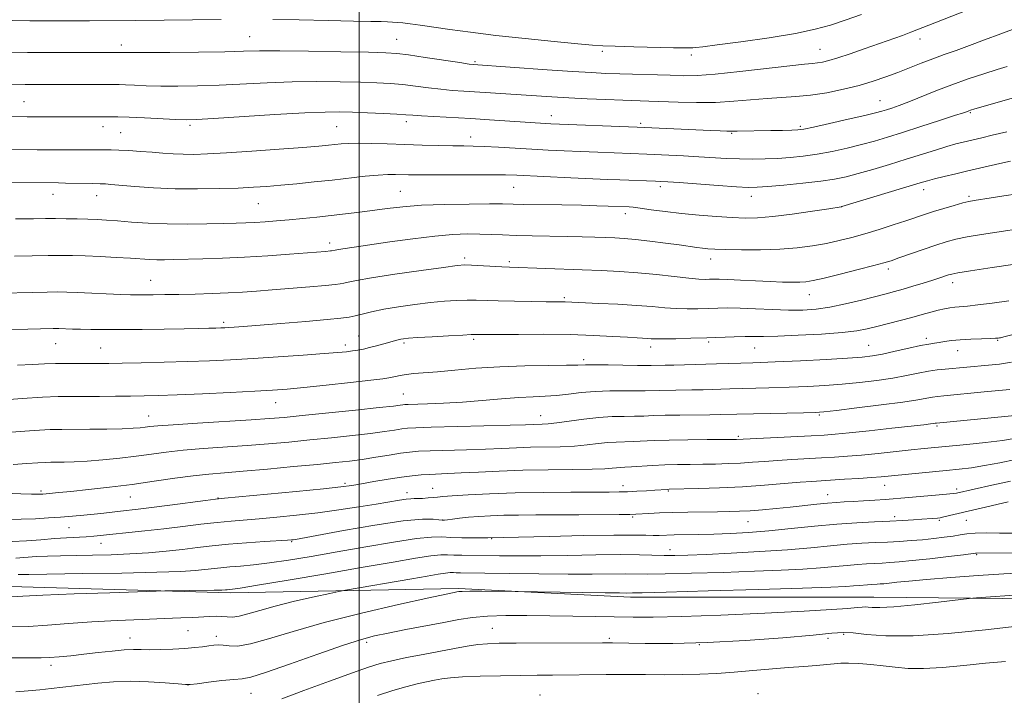
# Model space of a CAD drawing. Extents: x 2162300 to 2165200, y 299800 to 302700.
# Drawn here: x 2163408 to 2163676, y 301004 to 301188 of the extents above; entities that cross this region are included whole.
import ezdxf

# ---------------------------------------------------------------- set-up
doc = ezdxf.new("R2010")
doc.units = 0
doc.header["$MEASUREMENT"] = 0
for name, color, linetype, lineweight in [('BREAKLINE DTM HARD', 7, 'Continuous', 0), ('CONTOUR INDEX', 41, 'Continuous', 13), ('CONTOUR INTERMEDIATE', 44, 'Continuous', 0), ('GRID LINE', 7, 'Continuous', 0), ('SPOT ELEVATION DTM', 2, 'Continuous', 13)]:
    doc.layers.add(name, color=color, linetype=linetype, lineweight=lineweight)

msp = doc.modelspace()

# ---------------------------------------------------------------- linework, layer by layer
at = {"layer": 'BREAKLINE DTM HARD'}
msp.add_polyline3d([(2162883.07, 301050.66, 1186.77), (2162907.85, 301049.72, 1191.78), (2162945.56, 301046.69, 1199.51), (2162974.14, 301044.88, 1203.71), (2163002.12, 301044.89, 1205.83), (2163031.31, 301041.25, 1207.11), (2163065.98, 301040.66, 1206.56), (2163103.08, 301039.46, 1203.95), (2163181.54, 301038.28, 1195.19), (2163241.75, 301035.87, 1188.74), (2163295.27, 301036.5, 1185.7), (2163355.48, 301033.48, 1183.51), (2163401.7, 301033.5, 1183.27), (2163464.96, 301031.71, 1184.3), (2163526.99, 301032.95, 1187.77), (2163573.82, 301030.53, 1188.44), (2163640.11, 301030.56, 1189.23), (2163692.77, 301030.01, 1190.73)], dxfattribs=at)
at = {"layer": 'CONTOUR INDEX', "flags": 128}
for points, elevation in [([(2163679.233, 301185.654), (2163674.659, 301183.983), (2163670.235, 301182.305), (2163666.149, 301180.767), (2163662.524, 301179.466), (2163659.236, 301178.315), (2163656.099, 301177.182), (2163652.959, 301175.967), (2163649.789, 301174.696), (2163646.594, 301173.429), (2163643.349, 301172.215), (2163639.903, 301171.053), (2163636.075, 301169.935), (2163631.772, 301168.867), (2163627.2559, 301167.937), (2163622.873, 301167.248), (2163618.863, 301166.857), (2163611.051, 301166.388), (2163601.9741, 301165.582), (2163596.971, 301165.283), (2163591.82, 301165.223), (2163586.852, 301165.332), (2163578.817, 301165.631), (2163571.726, 301165.873), (2163567.136, 301166.049), (2163562.045, 301166.2661), (2163557.009, 301166.512), (2163552.445, 301166.775), (2163548.226, 301167.051), (2163535.692, 301167.904), (2163528.435, 301168.351), (2163525.308, 301168.566), (2163522.168, 301168.861), (2163518.81, 301169.274), (2163515.315, 301169.735), (2163511.839, 301170.148), (2163508.438, 301170.438), (2163504.751, 301170.631), (2163500.317, 301170.773), (2163494.817, 301170.894), (2163488.499, 301170.948), (2163481.753, 301170.871), (2163474.934, 301170.6269), (2163461.879, 301169.9951), (2163455.974, 301169.805), (2163450.638, 301169.7301), (2163445.952, 301169.752), (2163441.993, 301169.845), (2163438.797, 301169.968), (2163436.389, 301170.072), (2163434.661, 301170.123), (2163432.97, 301170.135), (2163409.09, 301170.189), (2163400.715, 301170.282)], 1150), ([(2163679.157, 301140.418), (2163675.446, 301139.812), (2163671.993, 301139.278), (2163667.379, 301138.581), (2163665.967, 301138.31), (2163664.31, 301137.898), (2163661.924, 301137.2391), (2163659.096, 301136.419), (2163656.306, 301135.572), (2163653.878, 301134.79), (2163648.783, 301133.069), (2163645.364, 301131.934), (2163641.523, 301130.698), (2163637.663, 301129.514), (2163634.083, 301128.5), (2163630.66, 301127.6419), (2163627.166, 301126.891), (2163623.3929, 301126.217), (2163619.199, 301125.664), (2163614.462, 301125.293), (2163609.206, 301125.144), (2163604.042, 301125.156), (2163599.729, 301125.244), (2163596.8021, 301125.342), (2163594.905, 301125.4521), (2163593.461, 301125.595), (2163591.932, 301125.792), (2163587.129, 301126.462), (2163583.349, 301126.969), (2163579.143, 301127.504), (2163575.232, 301127.9551), (2163572.138, 301128.24), (2163569.57, 301128.4), (2163567.035, 301128.503), (2163564.107, 301128.606), (2163560.643, 301128.712), (2163556.568, 301128.81), (2163547.102, 301128.978), (2163542.682, 301129.079), (2163539.027, 301129.207), (2163535.8809, 301129.337), (2163532.8291, 301129.4329), (2163529.472, 301129.451), (2163525.48, 301129.303), (2163520.541, 301128.891), (2163514.558, 301128.17), (2163508.304, 301127.295), (2163494.368, 301125.229), (2163493.404, 301125.069), (2163492.49, 301124.876), (2163492.221, 301124.841), (2163490.798, 301124.716), (2163481.02, 301123.942), (2163475.082, 301123.512), (2163468.78, 301123.124), (2163462.785, 301122.849), (2163457.432, 301122.672), (2163449.566, 301122.478), (2163446.975, 301122.439), (2163444.869, 301122.456), (2163442.902, 301122.54), (2163437.717, 301122.865), (2163433.825, 301123.076), (2163429.487, 301123.286), (2163425.388, 301123.464), (2163421.99, 301123.583), (2163418.858, 301123.637), (2163415.333, 301123.62), (2163410.965, 301123.539), (2163406.146, 301123.432)], 1160), ([(2163677.572, 301094.522), (2163674.285, 301094.023), (2163671.271, 301093.7), (2163659.52, 301092.675), (2163657.326, 301092.438), (2163654.919, 301092.079), (2163652.172, 301091.552), (2163648.976, 301090.91), (2163645.225, 301090.231), (2163640.88, 301089.584), (2163636.174, 301089.007), (2163631.407, 301088.529), (2163626.779, 301088.1691), (2163622.093, 301087.905), (2163617.051, 301087.703), (2163611.51, 301087.534), (2163600.907, 301087.261), (2163593.586, 301087.05), (2163590.548, 301086.979), (2163581.819, 301086.862), (2163577.7871, 301086.737), (2163575.364, 301086.712), (2163572.074, 301086.736), (2163568.202, 301086.73), (2163564.204, 301086.596), (2163560.452, 301086.275), (2163556.98, 301085.8641), (2163553.737, 301085.501), (2163550.6179, 301085.28), (2163547.303, 301085.119), (2163543.417, 301084.893), (2163538.715, 301084.515), (2163533.471, 301084.063), (2163528.087, 301083.652), (2163522.971, 301083.371), (2163518.55, 301083.206), (2163513.345, 301083.058), (2163512.418, 301083.011), (2163511.897, 301082.9489), (2163511.148, 301082.838), (2163509.2899, 301082.606), (2163505.38, 301082.168), (2163498.943, 301081.485), (2163484.502, 301079.997), (2163479.608, 301079.513), (2163475.553, 301079.166), (2163470.609, 301078.826), (2163455.932, 301077.928), (2163449.328, 301077.51), (2163445.214, 301077.208), (2163443.03, 301076.999), (2163441.729, 301076.836), (2163440.371, 301076.683), (2163438.427, 301076.543), (2163435.476, 301076.425), (2163431.316, 301076.338), (2163426.644, 301076.284), (2163419.0741, 301076.248), (2163415.863, 301076.173), (2163411.516, 301075.939), (2163405.281, 301075.498)], 1170), ([(2163677.258, 301062.156), (2163672.205, 301061.0669), (2163662.556, 301058.8931), (2163661.627, 301058.759), (2163659.819, 301058.567), (2163656.847, 301058.293), (2163647.4461, 301057.49), (2163645.361, 301057.328), (2163643.131, 301057.168), (2163640.343, 301056.98), (2163637.283, 301056.785), (2163634.411, 301056.616), (2163632.039, 301056.4919), (2163629.875, 301056.365), (2163627.479, 301056.173), (2163624.516, 301055.872), (2163617.328, 301055.085), (2163613.486, 301054.696), (2163609.77, 301054.357), (2163606.411, 301054.094), (2163603.521, 301053.926), (2163600.731, 301053.832), (2163597.555, 301053.78), (2163589.407, 301053.695), (2163585.274, 301053.615), (2163581.7009, 301053.489), (2163578.8311, 301053.345), (2163575.298, 301053.136), (2163573.652, 301053.088), (2163570.743, 301053.055), (2163559.777, 301052.989), (2163548.0801, 301052.94), (2163543.396, 301052.905), (2163539.323, 301052.832), (2163535.711, 301052.702), (2163532.5159, 301052.52), (2163529.721, 301052.291), (2163527.3251, 301052.0319), (2163525.394, 301051.781), (2163524.012, 301051.586), (2163523.178, 301051.485), (2163522.5519, 301051.491), (2163521.71, 301051.61), (2163520.166, 301051.794), (2163517.19, 301051.79), (2163511.988, 301051.294), (2163504.2651, 301050.131), (2163495.72, 301048.656), (2163482.617, 301046.283), (2163482.036, 301046.194), (2163481.554, 301046.144), (2163480.4611, 301046.063), (2163474.228, 301045.663), (2163469.348, 301045.329), (2163464.377, 301044.936), (2163459.977, 301044.503), (2163455.946, 301044.044), (2163451.872, 301043.567), (2163447.427, 301043.09), (2163442.6319, 301042.655), (2163437.596, 301042.312), (2163432.45, 301042.096), (2163427.4291, 301041.975), (2163418.7261, 301041.836), (2163415.18, 301041.742), (2163412.03, 301041.594), (2163406.534, 301041.189)], 1180), ([(2163680.814, 301031.314), (2163668.058, 301030.341), (2163666.034, 301030.142), (2163657.65, 301029.166), (2163651.27, 301028.464), (2163645.527, 301027.923), (2163641.739, 301027.718), (2163639.629, 301027.751), (2163638.524, 301027.852), (2163637.785, 301027.883), (2163636.929, 301027.825), (2163635.507, 301027.687), (2163632.988, 301027.472), (2163628.507, 301027.164), (2163621.115, 301026.74), (2163610.446, 301026.203), (2163598.462, 301025.664), (2163587.704, 301025.262), (2163580.029, 301025.094), (2163574.554, 301025.107), (2163564.235, 301025.318), (2163558.169, 301025.415), (2163551.857, 301025.494), (2163545.647, 301025.5401), (2163539.879, 301025.507), (2163534.894, 301025.339), (2163530.848, 301024.99), (2163527.153, 301024.442), (2163523.039, 301023.6821), (2163512.67, 301021.708), (2163507.896, 301020.785), (2163504.194, 301020.014), (2163500.575, 301019.055), (2163495.679, 301017.467), (2163488.691, 301015.01), (2163480.984, 301012.261), (2163474.476, 301009.999), (2163470.515, 301008.79), (2163468.157, 301008.341), (2163465.889, 301008.146), (2163462.615, 301007.809), (2163458.929, 301007.3711), (2163455.845, 301006.986), (2163454.0201, 301006.778), (2163452.678, 301006.761), (2163450.685, 301006.92), (2163447.214, 301007.214), (2163442.668, 301007.504), (2163437.755, 301007.623), (2163433.081, 301007.455), (2163428.832, 301007.089), (2163416.119, 301005.659), (2163413.077, 301005.332), (2163409.865, 301005.024), (2163406.549, 301004.78)], 1190)]:
    msp.add_lwpolyline(points, dxfattribs=dict(at, elevation=elevation))
at = {"layer": 'CONTOUR INTERMEDIATE', "flags": 128}
for points, elevation in [([(2163675.422, 301194.378), (2163655.025, 301186.351), (2163651.78, 301185.014), (2163650.162, 301184.384), (2163647.838, 301183.535), (2163637.406, 301179.846), (2163633.592, 301178.5189), (2163630.29, 301177.419), (2163627.828, 301176.681), (2163626.054, 301176.25), (2163624.695, 301176.024), (2163623.363, 301175.89), (2163621.204, 301175.694), (2163617.251, 301175.271), (2163603.63, 301173.67), (2163596.903, 301172.965), (2163592.015, 301172.621), (2163588.309, 301172.567), (2163584.655, 301172.665), (2163570.912, 301173.073), (2163567.109, 301173.205), (2163563.198, 301173.392), (2163558.073, 301173.702), (2163551.11, 301174.17), (2163531.05, 301175.588), (2163529.914, 301175.737), (2163527.382, 301176.113), (2163517.978, 301177.552), (2163513.438, 301178.222), (2163510.272, 301178.619), (2163507.22, 301178.813), (2163502.504, 301178.935), (2163495.004, 301179.083), (2163486.2301, 301179.23), (2163478.354, 301179.317), (2163472.865, 301179.303), (2163468.526, 301179.2149), (2163463.424, 301179.0971), (2163456.288, 301178.988), (2163448.425, 301178.902), (2163441.789, 301178.851), (2163437.838, 301178.838), (2163436.058, 301178.849), (2163434.799, 301178.879), (2163416.798, 301178.8669), (2163409.706, 301178.897), (2163402.84, 301178.968)], 1148), ([(2163462.449, 301187.889), (2163439.056, 301187.627), (2163426.547, 301187.5351), (2163419.983, 301187.516), (2163415.249, 301187.514), (2163410.3, 301187.532), (2163405.623, 301187.58), (2163401.1541, 301187.661), (2163396.688, 301187.778), (2163392.064, 301187.931)], 1146), ([(2163636.731, 301189.242), (2163632.252, 301187.676), (2163628.303, 301186.354), (2163624.129, 301185.192), (2163618.729, 301184.065), (2163611.554, 301182.898), (2163603.882, 301181.805), (2163597.448, 301180.948), (2163593.5361, 301180.444), (2163591.634, 301180.215), (2163590.778, 301180.137), (2163590.031, 301180.108), (2163588.556, 301180.118), (2163585.537, 301180.178), (2163574.755, 301180.432), (2163569.673, 301180.567), (2163566.306, 301180.687), (2163563.476, 301180.877), (2163559.463, 301181.244), (2163553.068, 301181.861), (2163545.179, 301182.658), (2163537.203, 301183.528), (2163530.297, 301184.376), (2163524.619, 301185.1499), (2163516.562, 301186.311), (2163513.9, 301186.678), (2163511.901, 301186.926), (2163510.365, 301187.081), (2163509.047, 301187.172), (2163507.692, 301187.23), (2163505.9571, 301187.285), (2163503.147, 301187.355), (2163498.477, 301187.455), (2163491.572, 301187.592), (2163483.687, 301187.737), (2163476.484, 301187.855)], 1146), ([(2163676.328, 301175.072), (2163673.604, 301174.23), (2163670.028, 301173.084), (2163665.791, 301171.664), (2163661.309, 301170.067), (2163656.966, 301168.4), (2163649.6359, 301165.459), (2163647.006, 301164.46), (2163645.016, 301163.7631), (2163643.505, 301163.27), (2163642.213, 301162.875), (2163640.49, 301162.415), (2163637.585, 301161.717), (2163633.098, 301160.686), (2163628.02, 301159.542), (2163623.689, 301158.585), (2163621.044, 301158.037), (2163619.412, 301157.808), (2163617.722, 301157.733), (2163615.175, 301157.676), (2163612.0691, 301157.617), (2163602.898, 301157.4961), (2163601.1281, 301157.454), (2163600.02, 301157.468), (2163598.2449, 301157.529), (2163595.645, 301157.638), (2163575.615, 301158.534), (2163552.127, 301159.483), (2163550.712, 301159.559), (2163535.433, 301160.558), (2163530.406, 301160.863), (2163516.955, 301161.609), (2163514.548, 301161.7741), (2163512.651, 301161.919), (2163510.241, 301162.0739), (2163506.603, 301162.258), (2163502.281, 301162.449), (2163498.13, 301162.611), (2163494.63, 301162.705), (2163490.767, 301162.666), (2163485.1511, 301162.425), (2163477.003, 301161.952), (2163460.333, 301160.893), (2163455.6611, 301160.622), (2163452.85, 301160.558), (2163450.116, 301160.653), (2163441.536, 301161.086), (2163437.339, 301161.277), (2163434.33, 301161.369), (2163432.127, 301161.387), (2163427.571, 301161.372), (2163409.589, 301161.3751), (2163388.052, 301161.517)], 1152), ([(2163685.086, 301168.528), (2163667.552, 301163.505), (2163666.417, 301163.1661), (2163665.967, 301163.014), (2163665.5321, 301162.854), (2163664.446, 301162.478), (2163662.044, 301161.678), (2163657.944, 301160.334), (2163652.891, 301158.695), (2163647.9119, 301157.098), (2163643.776, 301155.803), (2163640.21, 301154.75), (2163636.684, 301153.801), (2163632.799, 301152.855), (2163628.697, 301151.962), (2163624.6539, 301151.208), (2163620.881, 301150.656), (2163617.33, 301150.284), (2163613.887, 301150.042), (2163610.457, 301149.895), (2163607.009, 301149.841), (2163603.529, 301149.89), (2163599.991, 301150.041), (2163592.401, 301150.503), (2163588.253, 301150.729), (2163584.241, 301150.923), (2163578.286, 301151.176), (2163564.954, 301151.693), (2163560.246, 301151.887), (2163555.772, 301152.082), (2163551.434, 301152.287), (2163547.002, 301152.523), (2163537.881, 301153.061), (2163534.013, 301153.266), (2163531.035, 301153.373), (2163528.431, 301153.42), (2163525.485, 301153.462), (2163521.667, 301153.545), (2163517.171, 301153.6679), (2163512.371, 301153.823), (2163507.638, 301153.991), (2163503.308, 301154.1311), (2163499.713, 301154.191), (2163497.065, 301154.137), (2163495.104, 301153.9999), (2163491.658, 301153.637), (2163488.986, 301153.397), (2163484.627, 301153.044), (2163478.162, 301152.547), (2163470.728, 301152.002), (2163463.853, 301151.537), (2163458.702, 301151.249), (2163454.984, 301151.1329), (2163452.0471, 301151.154), (2163449.319, 301151.279), (2163446.562, 301151.474), (2163443.622, 301151.708), (2163440.432, 301151.949), (2163437.2779, 301152.16), (2163434.538, 301152.306), (2163432.478, 301152.364), (2163430.931, 301152.363), (2163429.6189, 301152.347), (2163428.2589, 301152.349), (2163424.176, 301152.378), (2163412.361, 301152.383), (2163392.807, 301152.509)], 1154), ([(2163676.242, 301157.311), (2163672.268, 301156.34), (2163669.464, 301155.668), (2163664.375, 301154.482), (2163662.421, 301153.978), (2163659.953, 301153.275), (2163656.833, 301152.316), (2163648.888, 301149.809), (2163644.322, 301148.4), (2163639.804, 301147.043), (2163635.782, 301145.885), (2163632.499, 301145.025), (2163629.374, 301144.382), (2163625.619, 301143.83), (2163620.761, 301143.277), (2163615.588, 301142.766), (2163611.201, 301142.373), (2163608.293, 301142.163), (2163605.909, 301142.147), (2163602.6861, 301142.324), (2163597.732, 301142.674), (2163587.104, 301143.459), (2163583.975, 301143.68), (2163582.127, 301143.788), (2163580.627, 301143.848), (2163570.951, 301144.188), (2163567.563, 301144.325), (2163557.6129, 301144.759), (2163542.918, 301145.449), (2163539.853, 301145.559), (2163536.12, 301145.603), (2163530.8721, 301145.593), (2163519.659, 301145.528), (2163515.923, 301145.533), (2163513.4501, 301145.567), (2163509.869, 301145.671), (2163507.8149, 301145.656), (2163505.135, 301145.501), (2163501.598, 301145.159), (2163492.661, 301144.148), (2163487.771, 301143.626), (2163482.992, 301143.151), (2163478.644, 301142.746), (2163474.884, 301142.428), (2163471.229, 301142.18), (2163467.035, 301141.975), (2163461.846, 301141.803), (2163455.96, 301141.717), (2163449.865, 301141.787), (2163444.037, 301142.049), (2163438.915, 301142.413), (2163432.357, 301142.972), (2163430.897, 301143.085), (2163430.095, 301143.131), (2163429.506, 301143.147), (2163427.348, 301143.177), (2163420.051, 301143.329), (2163418.171, 301143.355), (2163391.22, 301143.511)], 1156), ([(2163677.2869, 301149.317), (2163674.4011, 301148.635), (2163665.637, 301146.624), (2163662.372, 301145.864), (2163659.225, 301145.1149), (2163656.602, 301144.47), (2163654.677, 301143.96), (2163652.686, 301143.375), (2163631.402, 301136.91), (2163631.22, 301136.873), (2163627.811, 301136.341), (2163623.355, 301135.659), (2163617.848, 301134.863), (2163612.566, 301134.197), (2163608.44, 301133.852), (2163605.01, 301133.793), (2163601.473, 301133.931), (2163597.228, 301134.191), (2163592.496, 301134.551), (2163587.704, 301135.008), (2163583.25, 301135.538), (2163579.424, 301136.06), (2163576.489, 301136.475), (2163574.6, 301136.713), (2163573.488, 301136.814), (2163567.755, 301137.058), (2163564.708, 301137.165), (2163560.5, 301137.273), (2163555.1421, 301137.369), (2163544.797, 301137.525), (2163538.987, 301137.634), (2163535.42, 301137.646), (2163529.923, 301137.609), (2163523.34, 301137.492), (2163516.975, 301137.257), (2163511.822, 301136.885), (2163507.645, 301136.416), (2163500.124, 301135.404), (2163496.269, 301134.923), (2163492.364, 301134.47), (2163488.4519, 301134.05), (2163484.615, 301133.668), (2163480.941, 301133.3279), (2163477.512, 301133.032), (2163474.386, 301132.79), (2163471.612, 301132.607), (2163469.134, 301132.486), (2163466.475, 301132.3989), (2163463.0549, 301132.31), (2163458.487, 301132.204), (2163453.165, 301132.139), (2163447.677, 301132.191), (2163442.542, 301132.408), (2163437.9899, 301132.717), (2163434.182, 301133.018), (2163431.178, 301133.231), (2163428.631, 301133.369), (2163426.094, 301133.467), (2163423.239, 301133.551), (2163420.222, 301133.615), (2163417.317, 301133.645), (2163414.594, 301133.636), (2163411.298, 301133.614), (2163406.47, 301133.617)], 1158), ([(2163680.674, 301131.038), (2163673.589, 301129.985), (2163669.335, 301129.327), (2163665.443, 301128.664), (2163662.388, 301128.031), (2163659.7631, 301127.329), (2163656.94, 301126.424), (2163653.509, 301125.247), (2163646.88, 301122.915), (2163644.755, 301122.183), (2163642.818, 301121.593), (2163640.049, 301120.847), (2163635.798, 301119.751), (2163630.891, 301118.513), (2163626.521, 301117.442), (2163623.563, 301116.773), (2163621.604, 301116.445), (2163619.912, 301116.324), (2163617.858, 301116.298), (2163615.223, 301116.349), (2163611.893, 301116.48), (2163607.891, 301116.683), (2163603.793, 301116.905), (2163600.313, 301117.079), (2163597.967, 301117.157), (2163596.475, 301117.16), (2163595.3591, 301117.126), (2163594.1491, 301117.101), (2163592.402, 301117.161), (2163589.686, 301117.388), (2163585.7299, 301117.83), (2163580.923, 301118.381), (2163575.819, 301118.897), (2163570.84, 301119.27), (2163565.882, 301119.527), (2163560.707, 301119.731), (2163540.892, 301120.417), (2163538.81, 301120.514), (2163530.522, 301120.974), (2163528.703, 301121.014), (2163526.624, 301120.851), (2163522.947, 301120.369), (2163516.865, 301119.513), (2163509.714, 301118.474), (2163503.363, 301117.502), (2163499.237, 301116.794), (2163496.975, 301116.33), (2163495.771, 301116.036), (2163494.833, 301115.837), (2163493.419, 301115.655), (2163490.802, 301115.409), (2163486.543, 301115.047), (2163476.264, 301114.206), (2163471.992, 301113.867), (2163468.217, 301113.604), (2163464.347, 301113.398), (2163459.959, 301113.2341), (2163455.328, 301113.106), (2163450.898, 301113.008), (2163447.046, 301112.936), (2163443.873, 301112.888), (2163441.408, 301112.861), (2163439.556, 301112.858), (2163437.712, 301112.895), (2163435.143, 301112.994), (2163423.235, 301113.53), (2163420.376, 301113.639), (2163417.958, 301113.676), (2163415.095, 301113.647), (2163411.182, 301113.559), (2163402.507, 301113.325)], 1162), ([(2163688.507, 301122.664), (2163672.272, 301120.281), (2163666.381, 301119.4), (2163662.8979, 301118.851), (2163661.262, 301118.536), (2163660.4109, 301118.285), (2163658.041, 301117.482), (2163656.093, 301116.853), (2163653.541, 301116.063), (2163650.711, 301115.214), (2163648.016, 301114.43), (2163645.711, 301113.791), (2163643.4, 301113.181), (2163636.729, 301111.467), (2163632.403, 301110.426), (2163628.14, 301109.543), (2163624.3539, 301108.993), (2163620.7561, 301108.751), (2163616.884, 301108.743), (2163612.447, 301108.888), (2163607.851, 301109.092), (2163603.673, 301109.254), (2163600.328, 301109.301), (2163597.566, 301109.255), (2163594.97, 301109.164), (2163592.208, 301109.078), (2163589.279, 301109.047), (2163586.265, 301109.128), (2163583.172, 301109.351), (2163579.707, 301109.668), (2163575.5009, 301110.006), (2163570.415, 301110.305), (2163565.227, 301110.548), (2163556.05, 301110.936), (2163550.924, 301110.987), (2163546.902, 301111.048), (2163542.227, 301111.136), (2163537.858, 301111.242), (2163531.847, 301111.434), (2163529.344, 301111.453), (2163526.517, 301111.373), (2163523.223, 301111.167), (2163519.405, 301110.809), (2163515.096, 301110.288), (2163510.685, 301109.651), (2163506.6531, 301108.961), (2163503.379, 301108.278), (2163500.831, 301107.658), (2163498.873, 301107.158), (2163497.228, 301106.802), (2163495.036, 301106.502), (2163491.298, 301106.139), (2163485.447, 301105.635), (2163478.672, 301105.074), (2163468.469, 301104.258), (2163465.995, 301104.072), (2163464.505, 301103.971), (2163463.393, 301103.906), (2163462.31, 301103.859), (2163460.975, 301103.816), (2163459.0929, 301103.769), (2163456.322, 301103.712), (2163452.313, 301103.642), (2163446.928, 301103.558), (2163440.903, 301103.48), (2163435.19, 301103.431), (2163430.542, 301103.425), (2163426.9311, 301103.457), (2163424.133, 301103.512), (2163421.949, 301103.576), (2163418.238, 301103.724), (2163417.523, 301103.735), (2163416.676, 301103.727), (2163409.8, 301103.569), (2163404.745, 301103.477)], 1164), ([(2163676.792, 301111.249), (2163672.319, 301110.6321), (2163668.4179, 301110.1341), (2163665.589, 301109.838), (2163662.113, 301109.5559), (2163660.721, 301109.375), (2163659.264, 301109.098), (2163657.607, 301108.698), (2163655.628, 301108.157), (2163653.262, 301107.488), (2163650.46, 301106.712), (2163647.244, 301105.8589), (2163640.885, 301104.228), (2163638.292, 301103.594), (2163635.456, 301103.076), (2163631.47, 301102.627), (2163625.8129, 301102.214), (2163619.494, 301101.87), (2163613.909, 301101.643), (2163610.065, 301101.559), (2163605.0071, 301101.552), (2163602.0891, 301101.48), (2163594.5801, 301101.202), (2163590.267, 301101.054), (2163586.156, 301100.934), (2163582.8439, 301100.867), (2163580.7399, 301100.867), (2163579.492, 301100.915), (2163578.56, 301100.981), (2163575.696, 301101.147), (2163572.983, 301101.315), (2163568.996, 301101.573), (2163563.773, 301101.852), (2163557.434, 301102.062), (2163550.278, 301102.137), (2163543.3069, 301102.119), (2163534.312, 301102.046), (2163532.672, 301102.045), (2163531.467, 301102.064), (2163530.424, 301102.035), (2163528.167, 301101.931), (2163524.331, 301101.732), (2163519.822, 301101.484), (2163515.864, 301101.25), (2163513.377, 301101.078), (2163512.057, 301100.943), (2163511.298, 301100.807), (2163510.568, 301100.629), (2163509.641, 301100.376), (2163506.675, 301099.535), (2163504.741, 301099.004), (2163502.824, 301098.512), (2163501.119, 301098.127), (2163499.586, 301097.8359), (2163498.125, 301097.607), (2163496.536, 301097.403), (2163494.204, 301097.173), (2163490.414, 301096.861), (2163484.743, 301096.437), (2163477.953, 301095.961), (2163471.097, 301095.516), (2163464.959, 301095.168), (2163459.233, 301094.903), (2163453.339, 301094.691), (2163446.944, 301094.508), (2163440.685, 301094.356), (2163435.446, 301094.244), (2163431.818, 301094.179), (2163429.226, 301094.156), (2163426.803, 301094.168), (2163423.885, 301094.2031), (2163420.621, 301094.225), (2163417.361, 301094.194), (2163414.302, 301094.083), (2163411.028, 301093.917), (2163406.968, 301093.737)], 1166), ([(2163680.831, 301102.813), (2163675.4291, 301101.418), (2163674.571, 301101.213), (2163674.249, 301101.156), (2163673.918, 301101.117), (2163673.195, 301101.068), (2163671.734, 301101.007), (2163669.342, 301100.93), (2163666.434, 301100.816), (2163663.5751, 301100.644), (2163661.215, 301100.406), (2163659.349, 301100.142), (2163657.854, 301099.909), (2163656.552, 301099.727), (2163655.0221, 301099.49), (2163652.785, 301099.058), (2163649.563, 301098.349), (2163645.879, 301097.515), (2163642.457, 301096.767), (2163639.7229, 301096.2591), (2163636.902, 301095.923), (2163632.921, 301095.632), (2163627.0739, 301095.293), (2163620.121, 301094.937), (2163613.189, 301094.625), (2163607.164, 301094.4039), (2163597.2839, 301094.118), (2163585.658, 301093.743), (2163583.253, 301093.683), (2163579.445, 301093.6089), (2163578.127, 301093.595), (2163575.787, 301093.617), (2163567.78, 301093.774), (2163564.0619, 301093.829), (2163561.62, 301093.822), (2163559.531, 301093.769), (2163556.459, 301093.702), (2163551.448, 301093.635), (2163545.058, 301093.515), (2163538.227, 301093.272), (2163531.774, 301092.868), (2163526.044, 301092.39), (2163521.264, 301091.954), (2163514.829, 301091.425), (2163512.758, 301091.213), (2163511.151, 301090.9559), (2163509.907, 301090.682), (2163508.954, 301090.44), (2163508.073, 301090.251), (2163506.454, 301090.02), (2163503.141, 301089.626), (2163497.6, 301088.9989), (2163490.988, 301088.27), (2163484.885, 301087.621), (2163480.36, 301087.183), (2163476.431, 301086.891), (2163471.607, 301086.626), (2163464.899, 301086.304), (2163457.331, 301085.963), (2163450.431, 301085.672), (2163445.311, 301085.4841), (2163441.417, 301085.378), (2163437.777, 301085.315), (2163433.6639, 301085.266), (2163429.315, 301085.231), (2163425.214, 301085.22), (2163421.639, 301085.225), (2163418.063, 301085.183), (2163413.756, 301085.011), (2163408.272, 301084.665), (2163402.296, 301084.237)], 1168), ([(2163677.115, 301087.075), (2163670.111, 301086.431), (2163659.105, 301085.398), (2163657.381, 301085.2191), (2163656.033, 301085.023), (2163654.479, 301084.732), (2163652.035, 301084.302), (2163647.9921, 301083.694), (2163642.037, 301082.908), (2163635.447, 301082.09), (2163629.893, 301081.425), (2163626.484, 301081.044), (2163624.064, 301080.873), (2163620.914, 301080.78), (2163598.246, 301080.254), (2163595.437, 301080.216), (2163587.294, 301080.154), (2163583.239, 301080.09), (2163580.049, 301079.988), (2163577.447, 301079.88), (2163574.941, 301079.808), (2163572.1171, 301079.789), (2163568.877, 301079.728), (2163565.203, 301079.506), (2163561.165, 301079.052), (2163553.83, 301078.013), (2163551.438, 301077.741), (2163549.826, 301077.633), (2163545.279, 301077.484), (2163541.056, 301077.363), (2163519.605, 301076.814), (2163515.418, 301076.679), (2163513.1529, 301076.543), (2163511.58, 301076.346), (2163509.63, 301076.038), (2163506.889, 301075.625), (2163503.105, 301075.121), (2163498.158, 301074.549), (2163492.461, 301073.944), (2163486.5619, 301073.35), (2163480.874, 301072.799), (2163475.277, 301072.296), (2163469.518, 301071.838), (2163457.482, 301070.997), (2163452.051, 301070.554), (2163447.487, 301070.06), (2163443.421, 301069.528), (2163439.317, 301068.978), (2163434.805, 301068.438), (2163430.185, 301067.958), (2163425.928, 301067.595), (2163422.412, 301067.388), (2163419.656, 301067.301), (2163416.05, 301067.276), (2163414.557, 301067.241), (2163412.534, 301067.132), (2163409.554, 301066.93), (2163405.768, 301066.705)], 1172), ([(2163696.169, 301081.706), (2163657.147, 301077.966), (2163656.732, 301077.893), (2163656.286, 301077.827), (2163655.47, 301077.723), (2163653.706, 301077.518), (2163644.989, 301076.547), (2163638.843, 301075.876), (2163633.363, 301075.294), (2163629.559, 301074.924), (2163626.549, 301074.697), (2163622.977, 301074.501), (2163602.731, 301073.485), (2163601.538, 301073.471), (2163594.672, 301073.442), (2163589.423, 301073.402), (2163584.33, 301073.3169), (2163580.253, 301073.177), (2163574.518, 301072.904), (2163569.976, 301072.797), (2163567.63, 301072.655), (2163565.014, 301072.368), (2163562.034, 301072.016), (2163558.612, 301071.71), (2163554.733, 301071.531), (2163546.58, 301071.351), (2163542.765, 301071.216), (2163538.857, 301071.0441), (2163534.408, 301070.8621), (2163529.19, 301070.693), (2163519.308, 301070.403), (2163516.114, 301070.267), (2163513.717, 301070.072), (2163511.262, 301069.743), (2163508.1121, 301069.238), (2163504.489, 301068.6429), (2163500.829, 301068.074), (2163497.3719, 301067.612), (2163493.5571, 301067.189), (2163488.623, 301066.7021), (2163482.141, 301066.086), (2163475.001, 301065.426), (2163468.426, 301064.849), (2163463.284, 301064.431), (2163459.031, 301064.066), (2163454.774, 301063.597), (2163449.805, 301062.917), (2163444.181, 301062.097), (2163438.149, 301061.253), (2163432.01, 301060.488), (2163426.281, 301059.844), (2163421.539, 301059.35), (2163418.198, 301059.02), (2163413.847, 301058.64), (2163413.264, 301058.602), (2163412.792, 301058.584), (2163412.173, 301058.584), (2163410.785, 301058.62), (2163407.913, 301058.714), (2163403.174, 301058.883)], 1174), ([(2163678.802, 301073.81), (2163675.118, 301073.249), (2163670.452, 301072.68), (2163665.415, 301072.147), (2163653.773, 301071.015), (2163650.232, 301070.654), (2163641.239, 301069.704), (2163636.744, 301069.257), (2163632.865, 301068.921), (2163629.352, 301068.67), (2163625.786, 301068.46), (2163617.793, 301068.0299), (2163613.867, 301067.792), (2163610.317, 301067.536), (2163607.023, 301067.286), (2163603.777, 301067.07), (2163600.418, 301066.911), (2163596.97, 301066.804), (2163593.501, 301066.737), (2163590.064, 301066.694), (2163586.646, 301066.641), (2163583.217, 301066.539), (2163579.805, 301066.365), (2163574.095, 301065.999), (2163572.309, 301065.913), (2163571.075, 301065.867), (2163570.057, 301065.804), (2163568.863, 301065.685), (2163566.869, 301065.537), (2163563.395, 301065.407), (2163558.0279, 301065.321), (2163551.424, 301065.24), (2163544.507, 301065.104), (2163538.077, 301064.875), (2163532.435, 301064.604), (2163527.76, 301064.361), (2163524.1421, 301064.197), (2163519.011, 301063.992), (2163516.8311, 301063.859), (2163514.451, 301063.631), (2163511.523, 301063.242), (2163507.869, 301062.665), (2163503.997, 301062.008), (2163500.5869, 301061.417), (2163497.961, 301060.9839), (2163495.003, 301060.596), (2163490.238, 301060.089), (2163482.822, 301059.358), (2163463.294, 301057.495), (2163460.8839, 301057.2361), (2163458.197, 301056.893), (2163448.475, 301055.617), (2163443.487, 301054.978), (2163439.826, 301054.532), (2163435.058, 301053.989), (2163430.477, 301053.445), (2163427.866, 301053.16), (2163424.998, 301052.883), (2163421.923, 301052.616), (2163418.707, 301052.357), (2163415.384, 301052.111), (2163411.849, 301051.904), (2163407.966, 301051.769), (2163403.721, 301051.728)], 1176), ([(2163678.642, 301068.064), (2163674.352, 301067.174), (2163670.178, 301066.358), (2163666.617, 301065.781), (2163663.322, 301065.378), (2163659.736, 301065.025), (2163642.081, 301063.361), (2163639.427, 301063.143), (2163635.965, 301062.895), (2163632.129, 301062.64), (2163623.188, 301062.082), (2163620.008, 301061.836), (2163615.663, 301061.467), (2163610.318, 301061.037), (2163604.323, 301060.6359), (2163598.105, 301060.3361), (2163592.401, 301060.136), (2163584.375, 301059.92), (2163583.812, 301059.894), (2163580.489, 301059.671), (2163578.216, 301059.53), (2163575.599, 301059.381), (2163573.049, 301059.259), (2163570.754, 301059.187), (2163567.991, 301059.154), (2163557.612, 301059.121), (2163550.119, 301059.06), (2163542.403, 301058.919), (2163535.413, 301058.676), (2163529.611, 301058.385), (2163525.3361, 301058.117), (2163522.745, 301057.925), (2163521.262, 301057.792), (2163520.127, 301057.678), (2163518.757, 301057.557), (2163517.2621, 301057.45), (2163515.931, 301057.387), (2163514.9411, 301057.38), (2163514.026, 301057.363), (2163512.812, 301057.251), (2163510.962, 301056.973), (2163504.622, 301055.908), (2163499.916, 301055.15), (2163494.4699, 301054.33), (2163488.686, 301053.543), (2163482.943, 301052.87), (2163477.5431, 301052.323), (2163472.768, 301051.899), (2163465.116, 301051.283), (2163461.287, 301050.914), (2163456.861, 301050.406), (2163451.947, 301049.804), (2163446.788, 301049.183), (2163441.6521, 301048.608), (2163427.775, 301047.138), (2163425.6381, 301046.977), (2163420.321, 301046.731), (2163417.032, 301046.521), (2163413.346, 301046.202), (2163409.4421, 301045.89), (2163405.538, 301045.741)], 1178), ([(2163676.65, 301056.491), (2163669.275, 301054.786), (2163665.7141, 301053.951), (2163659.111, 301052.379), (2163658.108, 301052.173), (2163657.419, 301052.071), (2163655.971, 301051.948), (2163653.159, 301051.745), (2163650.895, 301051.597), (2163647.9949, 301051.428), (2163644.4611, 301051.255), (2163640.29, 301051.076), (2163635.469, 301050.831), (2163629.981, 301050.442), (2163623.889, 301049.868), (2163617.569, 301049.209), (2163611.474, 301048.602), (2163605.965, 301048.155), (2163601.016, 301047.86), (2163596.509, 301047.68), (2163592.372, 301047.579), (2163585.722, 301047.476), (2163581.663, 301047.367), (2163580.008, 301047.359), (2163578.032, 301047.408), (2163574.803, 301047.459), (2163569.272, 301047.4381), (2163560.968, 301047.297), (2163551.722, 301047.092), (2163535.004, 301046.6939), (2163533.57, 301046.685), (2163531.055, 301046.684), (2163527.959, 301046.716), (2163524.968, 301046.807), (2163522.474, 301046.942), (2163519.693, 301046.9241), (2163515.546, 301046.516), (2163509.319, 301045.564), (2163501.7621, 301044.256), (2163493.9881, 301042.867), (2163486.9261, 301041.631), (2163480.773, 301040.617), (2163475.539, 301039.854), (2163471.209, 301039.351), (2163467.664, 301039.029), (2163464.757, 301038.791), (2163462.3269, 301038.555), (2163457.96, 301038.052), (2163455.382, 301037.794), (2163451.419, 301037.544), (2163444.928, 301037.314), (2163435.391, 301037.115), (2163424.7761, 301036.954), (2163410.027, 301036.758), (2163407.15, 301036.704)], 1182), ([(2163677.591, 301047.962), (2163674.243, 301048.014), (2163670.758, 301048.042), (2163667.6871, 301047.9869), (2163665.404, 301047.807), (2163663.56, 301047.528), (2163661.629, 301047.195), (2163659.204, 301046.847), (2163656.364, 301046.5091), (2163653.305, 301046.204), (2163650.189, 301045.9471), (2163647.023, 301045.736), (2163643.773, 301045.563), (2163640.393, 301045.411), (2163636.772, 301045.225), (2163632.783, 301044.942), (2163628.271, 301044.521), (2163622.9619, 301044.0061), (2163616.553, 301043.462), (2163608.989, 301042.949), (2163601.2111, 301042.506), (2163594.407, 301042.164), (2163589.444, 301041.949), (2163585.886, 301041.8539), (2163582.979, 301041.867), (2163576.263, 301042.076), (2163571.189, 301042.125), (2163564.431, 301042.058), (2163556.817, 301041.931), (2163549.463, 301041.824), (2163543.262, 301041.798), (2163538.209, 301041.83), (2163527.902, 301041.943), (2163525.754, 301042.004), (2163524.065, 301042.092), (2163522.226, 301042.081), (2163519.513, 301041.814), (2163515.282, 301041.164), (2163509.208, 301040.116), (2163501.043, 301038.685), (2163490.942, 301036.941), (2163480.655, 301035.189), (2163472.336, 301033.791), (2163467.552, 301033.008), (2163465.535, 301032.702), (2163464.047, 301032.537), (2163463.642, 301032.5029), (2163462.641, 301032.464), (2163460.481, 301032.418), (2163447.115, 301032.233), (2163444.745, 301032.169), (2163432.081, 301031.746), (2163422.427, 301031.409), (2163413.859, 301031.084), (2163408.402, 301030.834), (2163403.91, 301030.574)], 1184), ([(2163685.056, 301042.611), (2163668.06, 301042.518), (2163667.775, 301042.491), (2163664.491, 301042.091), (2163660.351, 301041.6), (2163655.298, 301041.016), (2163650.544, 301040.491), (2163647.012, 301040.143), (2163644.4639, 301039.943), (2163642.372, 301039.826), (2163640.2849, 301039.732), (2163638.048, 301039.617), (2163635.585, 301039.442), (2163632.798, 301039.1821), (2163629.52, 301038.864), (2163625.561, 301038.528), (2163620.729, 301038.207), (2163614.803, 301037.9), (2163607.554, 301037.598), (2163599.039, 301037.302), (2163590.4521, 301037.051), (2163583.2749, 301036.892), (2163578.519, 301036.852), (2163572.374, 301036.902), (2163563.41, 301036.814), (2163556.838, 301036.799), (2163548.906, 301036.862), (2163540.829, 301036.972), (2163527.559, 301037.17), (2163526.41, 301037.201), (2163525.6171, 301037.242), (2163524.753, 301037.237), (2163523.479, 301037.112), (2163521.474, 301036.803), (2163518.489, 301036.289), (2163514.295, 301035.555), (2163496.268, 301032.4681), (2163494.49, 301032.124), (2163492.008, 301031.588), (2163487.746, 301030.65), (2163482.411, 301029.428), (2163477.16, 301028.125), (2163472.9199, 301026.93), (2163469.707, 301025.969), (2163467.31, 301025.352), (2163465.5071, 301025.1411), (2163464.041, 301025.1921), (2163462.6401, 301025.312), (2163461.075, 301025.345), (2163459.264, 301025.289), (2163454.673, 301025.043), (2163451.401, 301024.882), (2163446.903, 301024.692), (2163440.937, 301024.463), (2163434.097, 301024.173), (2163427.181, 301023.797), (2163420.841, 301023.333), (2163415.133, 301022.878), (2163409.966, 301022.557), (2163405.241, 301022.452)], 1186), ([(2163681.063, 301037.144), (2163675.495, 301036.89), (2163668.489, 301036.448), (2163661.047, 301035.899), (2163654.421, 301035.357), (2163649.575, 301034.916), (2163646.326, 301034.586), (2163644.202, 301034.356), (2163642.773, 301034.213), (2163641.772, 301034.134), (2163640.972, 301034.088), (2163639.325, 301034.009), (2163638.387, 301033.942), (2163636.077, 301033.722), (2163634.57, 301033.594), (2163632.47, 301033.4641), (2163628.395, 301033.293), (2163620.7, 301033.031), (2163608.633, 301032.656), (2163595.018, 301032.248), (2163583.571, 301031.917), (2163577.051, 301031.741), (2163574.3899, 301031.684), (2163572.725, 301031.675), (2163570.816, 301031.683), (2163566.954, 301031.726), (2163560.738, 301031.82), (2163542.4771, 301032.1201), (2163533.401, 301032.158), (2163530.06, 301032.154), (2163528.0559, 301032.126), (2163527.09, 301032.0719), (2163526.583, 301031.994), (2163525.837, 301031.846), (2163523.701, 301031.395), (2163518.904, 301030.36), (2163510.719, 301028.562), (2163500.581, 301026.227), (2163490.463, 301023.679), (2163481.985, 301021.236), (2163475.345, 301019.184), (2163470.386, 301017.7981), (2163466.909, 301017.245), (2163464.556, 301017.258), (2163462.923, 301017.459), (2163461.639, 301017.539), (2163460.439, 301017.471), (2163459.089, 301017.298), (2163457.378, 301017.062), (2163455.21, 301016.804), (2163452.511, 301016.566), (2163449.302, 301016.385), (2163445.968, 301016.2721), (2163442.985, 301016.235), (2163440.649, 301016.262), (2163438.538, 301016.2721), (2163436.047, 301016.163), (2163432.75, 301015.867), (2163428.927, 301015.446), (2163425.033, 301014.995), (2163421.456, 301014.595), (2163418.313, 301014.281), (2163415.651, 301014.079), (2163413.42, 301013.998), (2163411.179, 301013.995), (2163408.391, 301014.012), (2163404.682, 301014.003)], 1188), ([(2163679.119, 301022.633), (2163670.473, 301021.675), (2163660.346, 301020.674), (2163650.769, 301020.034), (2163643.354, 301020.029), (2163638.053, 301020.415), (2163634.403, 301020.818), (2163631.747, 301020.931), (2163628.667, 301020.721), (2163623.551, 301020.223), (2163615.337, 301019.502), (2163605.154, 301018.747), (2163594.68, 301018.177), (2163585.372, 301017.949), (2163577.802, 301017.967), (2163568.9341, 301018.135), (2163566.224, 301018.148), (2163542.6751, 301018.046), (2163538.081, 301017.997), (2163534.931, 301017.88), (2163532.286, 301017.628), (2163529.356, 301017.191), (2163525.929, 301016.582), (2163517.429, 301014.969), (2163512.875, 301014.075), (2163508.861, 301013.23), (2163505.685, 301012.446), (2163502.488, 301011.452), (2163498.123, 301009.908), (2163491.901, 301007.632), (2163484.963, 301005.0821), (2163478.907, 301002.875)], 1192), ([(2163675.9431, 301013.015), (2163670.479, 301012.531), (2163664.579, 301011.942), (2163658.76, 301011.399), (2163653.572, 301011.091), (2163649.391, 301011.147), (2163645.91, 301011.46), (2163642.648, 301011.865), (2163639.269, 301012.221), (2163635.999, 301012.474), (2163633.2069, 301012.591), (2163631.107, 301012.557), (2163629.303, 301012.408), (2163627.245, 301012.199), (2163624.487, 301011.968), (2163620.993, 301011.703), (2163616.833, 301011.376), (2163607.102, 301010.542), (2163602.097, 301010.134), (2163597.322, 301009.8), (2163592.675, 301009.564), (2163587.972, 301009.44), (2163583.064, 301009.431), (2163577.94, 301009.481), (2163572.622, 301009.521), (2163567.1781, 301009.5), (2163552.644, 301009.318), (2163548.462, 301009.278), (2163543.8371, 301009.223), (2163538.435, 301009.132), (2163532.906, 301008.995), (2163528.148, 301008.807), (2163524.802, 301008.563), (2163522.47, 301008.264), (2163520.498, 301007.909), (2163518.326, 301007.487), (2163515.766, 301006.932), (2163512.727, 301006.164), (2163509.133, 301005.12), (2163504.974, 301003.791)], 1194)]:
    msp.add_lwpolyline(points, dxfattribs=dict(at, elevation=elevation))
at = {"layer": 'GRID LINE', "flags": 128}
msp.add_lwpolyline([(2163500, 302500), (2163500, 300000)], dxfattribs=at)
at = {"layer": 'SPOT ELEVATION DTM'}
for p in [(2163470.21, 301183.16, 1147.12), (2163510.16, 301182.48, 1147.1), (2163652.6, 301182.55, 1148.55), (2163435.22, 301180.89, 1147.54), (2163625.46, 301179.71, 1147.16), (2163566.14, 301179.23, 1146.32), (2163590.41, 301178.22, 1146.42), (2163531.48, 301176.4, 1147.77), (2163408.76, 301165.53, 1151.07), (2163641.72, 301165.77, 1151.19), (2163552.33, 301161.71, 1151.38), (2163666.34, 301162.45, 1154.16), (2163430.27, 301158.68, 1152.61), (2163453.89, 301159.07, 1152.31), (2163493.85, 301158.71, 1152.99), (2163512.78, 301160.05, 1152.47), (2163576.6, 301159.62, 1151.69), (2163620.11, 301158.73, 1151.75), (2163435.1, 301157.01, 1153.02), (2163530.29, 301155.88, 1153.37), (2163601.37, 301156.87, 1152.14), (2163542.08, 301142.13, 1156.92), (2163581.96, 301142.36, 1156.4), (2163416.62, 301140.21, 1156.7), (2163428.54, 301139.92, 1156.7), (2163511.21, 301141.11, 1157.1), (2163606.71, 301139.73, 1156.6), (2163653.61, 301141.56, 1158.55), (2163665.95, 301139.71, 1159.72), (2163472.53, 301137.68, 1156.92), (2163631.32, 301136.93, 1157.99), (2163572.42, 301134.97, 1158.52), (2163491.94, 301127, 1159.53), (2163528.7, 301122.91, 1161.62), (2163540.87, 301121.92, 1161.67), (2163595.63, 301122.66, 1160.61), (2163644.03, 301119.91, 1162.42), (2163443.24, 301116.81, 1161.16), (2163661.53, 301116.2, 1164.53), (2163622.54, 301112.95, 1162.75), (2163555.87, 301112.09, 1163.74), (2163463.06, 301105.43, 1163.65), (2163499.81, 301101.68, 1165.16), (2163417.34, 301099.56, 1164.84), (2163496.24, 301099.18, 1165.57), (2163512.21, 301099.74, 1166.28), (2163531.16, 301100.77, 1166.28), (2163595.15, 301100.08, 1166.28), (2163638.62, 301099.09, 1167.1), (2163654.39, 301101, 1167.6), (2163673.8, 301100.46, 1168.13), (2163429.62, 301098.38, 1165.05), (2163579.34, 301098.68, 1166.51), (2163607.66, 301098.41, 1166.84), (2163662.88, 301097.65, 1168.7), (2163561.13, 301095.24, 1167.63), (2163512.04, 301085.92, 1169.1), (2163477.28, 301083.54, 1168.75), (2163442.67, 301079.9, 1169.22), (2163549.43, 301079.94, 1171.25), (2163625.28, 301080.14, 1172.21), (2163657.27, 301077.19, 1174.22), (2163603.16, 301074.34, 1173.74), (2163496.08, 301061.52, 1175.72), (2163413.42, 301059.47, 1173.74), (2163513.04, 301058.98, 1177.42), (2163519.99, 301060.14, 1177.23), (2163571.78, 301060.94, 1177.42), (2163584.17, 301059.42, 1178.15), (2163643.06, 301060.99, 1178.76), (2163662.6, 301060, 1179.61), (2163437.65, 301057.85, 1174.83), (2163461.53, 301057.59, 1175.92), (2163627.53, 301058.49, 1179.24), (2163522.63, 301051.6, 1179.93), (2163574.43, 301052.39, 1180.22), (2163605.86, 301051.07, 1180.88), (2163645.72, 301052.44, 1181.58), (2163657.91, 301051.51, 1182.19), (2163665.25, 301051.46, 1182.85), (2163420.99, 301049.48, 1176.91), (2163481.57, 301045.68, 1180.14), (2163536.09, 301046.44, 1182.1), (2163429.71, 301045.19, 1178.72), (2163584.61, 301043.49, 1183.3), (2163668.09, 301042.08, 1186.16), (2163453.41, 301021.42, 1186.99), (2163536.25, 301022.04, 1191.09), (2163437.62, 301019.46, 1187.29), (2163461.13, 301019.91, 1187.53), (2163568.11, 301019.29, 1191.74), (2163627.58, 301019.31, 1192.36), (2163631.84, 301020.39, 1192.29), (2163502.01, 301018.21, 1190.39), (2163592.6, 301017.57, 1192), (2163416.11, 301012.01, 1188.45), (2163453.42, 301006.63, 1190.01), (2163470.57, 301004.33, 1190.91), (2163549.23, 301003.89, 1195.23), (2163608.54, 301004.23, 1195.53)]:
    msp.add_point(p, dxfattribs=at)

doc.saveas('drawing.dxf')
